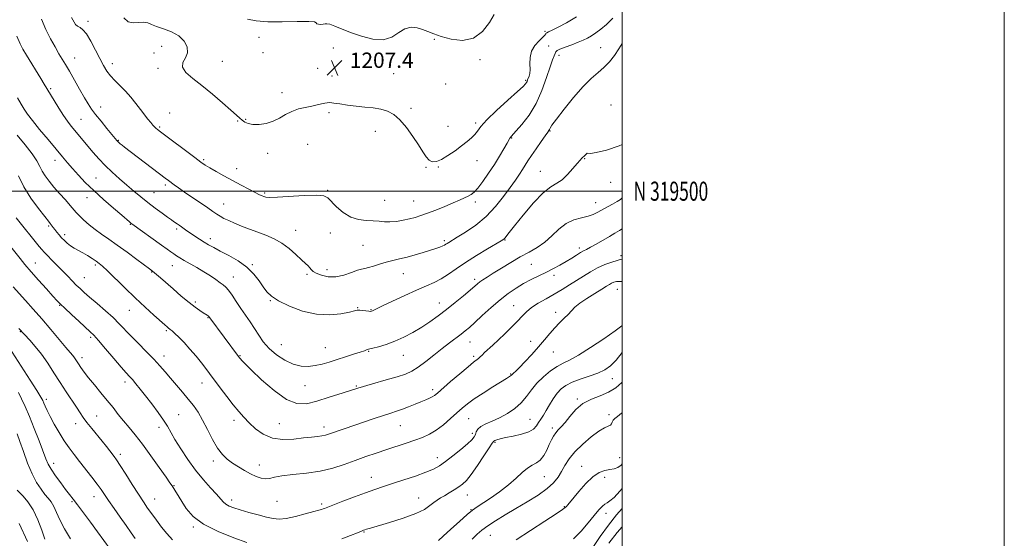
# Model space of a CAD drawing. Extents: x 2064800 to 2067700, y 317300 to 320200.
# Drawn here: x 2067185 to 2067700, y 319318 to 319590 of the extents above; entities that cross this region are included whole.
import ezdxf
from ezdxf.enums import TextEntityAlignment as Align

# ---------------------------------------------------------------- set-up
doc = ezdxf.new("R2010")
doc.units = 0
doc.header["$MEASUREMENT"] = 0
for name, color, linetype, lineweight in [('32000', 7, 'Continuous', 0), ('32001', 7, 'Continuous', 0), ('DTM SPOT ELEVATION', 2, 'Continuous', 13), ('INDEX CONTOUR', 41, 'Continuous', 13), ('INTERMEDIATE CONTOUR', 44, 'Continuous', 0), ('SPOT ELEVATION', 7, 'Continuous', 0)]:
    doc.layers.add(name, color=color, linetype=linetype, lineweight=lineweight)
doc.styles.add('Style-ITALICS', font='ITALICS.shx')
doc.styles.add('Style-WORKING', font='WORKING.shx')

# ---------------------------------------------------------------- blocks, each defined once
blk = doc.blocks.new('SPOT')
at = {"layer": 'SPOT ELEVATION'}
for p, q in [((-3.91, -3.91), (3.82, 3.81)), ((-1.65, 3.77), (1.72, -3.93))]:
    blk.add_line(p, q, dxfattribs=at)

msp = doc.modelspace()

# ---------------------------------------------------------------- linework, layer by layer
at = {"layer": '32000', "flags": 128}
for points in [[(2064800, 317300), (2067700, 317300), (2067700, 320200), (2064800, 320200), (2064800, 317300)], [(2065000, 317500), (2067500, 317500), (2067500, 320000), (2065000, 320000), (2065000, 317500)], [(2067500, 319500), (2065000, 319500)]]:
    msp.add_lwpolyline(points, dxfattribs=at)
at = {"layer": 'DTM SPOT ELEVATION'}
for p in [(2067220.58, 319588.98, 1209.7), (2067459.62, 319583.65, 1207.8), (2067310.12, 319580.48, 1207.8), (2067401.75, 319579.45, 1206.2), (2067255.18, 319572.25, 1209.6), (2067259.04, 319575.74, 1208.8), (2067312.19, 319572.53, 1206.9), (2067348.98, 319574.93, 1207.2), (2067461.55, 319575.96, 1208.6), (2067466.93, 319571.15, 1210.6), (2067488.85, 319575.11, 1211.25), (2067213.63, 319569.79, 1211.2), (2067233.28, 319566.74, 1209.5), (2067290.87, 319567.88, 1207.2), (2067425.6, 319568.91, 1206.6), (2067257.27, 319564.22, 1208.3), (2067340.8, 319564.34, 1207.3), (2067380.54, 319561.49, 1207.4), (2067348.24, 319560.35, 1207.5), (2067407.68, 319556.09, 1206.8), (2067449.51, 319557.95, 1207.8), (2067200.99, 319553.65, 1213.8), (2067322.04, 319551.61, 1207.6), (2067227.2, 319544.13, 1211.3), (2067263.22, 319540.94, 1209.1), (2067346.71, 319541.09, 1208.2), (2067389.53, 319543.42, 1207.8), (2067494.24, 319545.17, 1213.3), (2067216.92, 319537.65, 1213.1), (2067298.84, 319536.77, 1208.1), (2067303.15, 319537.63, 1207.9), (2067423.45, 319535.63, 1207.7), (2067258.08, 319533.68, 1209.8), (2067370.9, 319531.39, 1208.4), (2067409.02, 319534, 1207.2), (2067462.36, 319531.45, 1212.1), (2067236.43, 319526.64, 1211.9), (2067442.25, 319527.82, 1210.1), (2067314.51, 319519.86, 1208.4), (2067335.5, 319524.57, 1208.8), (2067203.26, 319516.23, 1216.6), (2067281.07, 319516.43, 1209.8), (2067424.19, 319515.99, 1208.7), (2067480.47, 319517.08, 1214.1), (2067298.37, 319511.82, 1209.4), (2067397.41, 319512.47, 1208.1), (2067403.79, 319512.71, 1208.1), (2067457.16, 319510.41, 1213.2), (2067224.73, 319506.84, 1215.1), (2067493.96, 319504.6, 1215.1), (2067255.09, 319499.27, 1213.1), (2067261.11, 319503.32, 1212.3), (2067312.97, 319499.01, 1209.8), (2067346.06, 319500.45, 1209.9), (2067220.14, 319496.64, 1216.7), (2067375.85, 319495.19, 1209.3), (2067391.02, 319494.81, 1209.1), (2067423.29, 319494.35, 1210.4), (2067486.24, 319494, 1215.3), (2067291.58, 319493.29, 1211.2), (2067200.05, 319481.86, 1220.2), (2067242.81, 319482.6, 1216.1), (2067266.98, 319480.24, 1214.3), (2067329.24, 319479.52, 1211.2), (2067208.38, 319477.21, 1219.6), (2067284.57, 319475.2, 1213.5), (2067347.37, 319478.21, 1210.4), (2067407.08, 319474.19, 1211.7), (2067438.84, 319474.39, 1214.1), (2067364.4, 319471.62, 1210.9), (2067477.7, 319470.32, 1217.6), (2067499.46, 319466.25, 1219.7), (2067192.94, 319462.49, 1223.2), (2067224.37, 319461.31, 1220.3), (2067253.81, 319457.69, 1218.1), (2067264.75, 319460.95, 1216.8), (2067306.61, 319461.53, 1213.8), (2067345.64, 319458.91, 1211.3), (2067452.49, 319461.71, 1217.1), (2067218.74, 319454.7, 1221.1), (2067296.66, 319455.11, 1215.3), (2067335.11, 319456.45, 1212.3), (2067385.58, 319456.91, 1212.8), (2067422.82, 319453.9, 1215.6), (2067464.45, 319455.9, 1218.4), (2067497.48, 319448.66, 1222.8), (2067315.91, 319442.63, 1214.1), (2067205.78, 319440.27, 1224.1), (2067242.23, 319437.73, 1220.8), (2067276.68, 319442.01, 1217.7), (2067361.64, 319439.08, 1213.9), (2067368.59, 319438, 1213.9), (2067404.45, 319441.49, 1215.3), (2067443.31, 319440.07, 1219.1), (2067283.32, 319433.81, 1218.1), (2067465.19, 319436.56, 1221.6), (2067261.54, 319427.07, 1220.2), (2067185.14, 319426.54, 1228.1), (2067221.91, 319423.61, 1224.3), (2067321.76, 319419.66, 1214.9), (2067344.83, 319418.14, 1215.1), (2067420.41, 319421.15, 1218.8), (2067452.12, 319421.37, 1221.5), (2067217.37, 319412.94, 1225.5), (2067260.3, 319413.68, 1221.4), (2067300.1, 319413.89, 1217.9), (2067367.42, 319416.26, 1216.1), (2067385.54, 319414.14, 1216.8), (2067422.31, 319413.62, 1219.7), (2067463.99, 319415.9, 1222.7), (2067441.78, 319404.36, 1221.9), (2067494.84, 319401.98, 1226.8), (2067239.87, 319400.12, 1224.5), (2067280.28, 319399.62, 1220.7), (2067334.19, 319398.25, 1216.9), (2067361.01, 319398.1, 1217.9), (2067400.99, 319396.13, 1219.6), (2067198.82, 319391, 1229.6), (2067476.56, 319391.32, 1227.8), (2067225.06, 319382.4, 1227.1), (2067268.09, 319383.06, 1223.1), (2067419.69, 319380.97, 1222.9), (2067451.83, 319380.66, 1225.1), (2067493.15, 319383.1, 1229.6), (2067214.06, 319378.4, 1228.7), (2067257.79, 319376.45, 1224.5), (2067296.96, 319380.06, 1220.5), (2067320.71, 319378.41, 1218.8), (2067344, 319376.57, 1219.5), (2067384.01, 319377.23, 1220.9), (2067463.47, 319376.06, 1227.6), (2067421.63, 319373.29, 1223.6), (2067433.59, 319368.65, 1226.2), (2067237.44, 319362.34, 1227.6), (2067403.32, 319360.55, 1223.4), (2067498.76, 319360.59, 1231.1), (2067202.55, 319357.6, 1231.4), (2067286.18, 319358.79, 1222.4), (2067310.15, 319356.65, 1221.4), (2067478.94, 319355.96, 1231.3), (2067368.86, 319350.28, 1223.3), (2067459.36, 319350.64, 1228.9), (2067490.82, 319350.32, 1232.6), (2067265.56, 319345.93, 1225.9), (2067223.66, 319340.23, 1230.7), (2067393.6, 319339.44, 1225.2), (2067419.03, 319340.94, 1226.8), (2067212.26, 319337.5, 1232.2), (2067255.4, 319338.99, 1227.2), (2067295.78, 319338.47, 1223.5), (2067319.41, 319337.68, 1222.8), (2067342.82, 319336.29, 1223.7), (2067469.79, 319334.84, 1231.9), (2067420.92, 319333.43, 1227.9), (2067491.6, 319331.36, 1234.6), (2067275.66, 319324.23, 1226.2), (2067364.94, 319321.73, 1226.1), (2067431.04, 319319.95, 1230.9)]:
    msp.add_point(p, dxfattribs=at)
at = {"layer": 'INDEX CONTOUR'}
for points in [[(2067495.256, 319590.492, 1210), (2067491.871, 319587.319, 1210), (2067488.867, 319584.77, 1210), (2067486.25, 319582.807, 1210), (2067483.955, 319581.291, 1210), (2067481.866, 319580.08, 1210), (2067479.669, 319579.009, 1210), (2067476.995, 319577.912, 1210), (2067473.665, 319576.679, 1210), (2067470.251, 319575.431, 1210), (2067467.505, 319574.352, 1210), (2067465.97, 319573.553, 1210), (2067465.309, 319572.874, 1210), (2067464.971, 319572.087, 1210), (2067464.477, 319570.898, 1210), (2067463.644, 319568.756, 1210), (2067462.365, 319565.045, 1210), (2067460.54, 319559.428, 1210), (2067458.108, 319552.675, 1210), (2067455.017, 319545.836, 1210), (2067451.338, 319539.821, 1210), (2067447.646, 319534.976, 1210), (2067444.636, 319531.51, 1210), (2067441.939, 319528.553, 1210), (2067441.566, 319528.114, 1210), (2067441.285, 319527.676, 1210), (2067439.837, 319525.071, 1210), (2067438.194, 319522.197, 1210), (2067435.942, 319518.391, 1210), (2067433.22, 319513.988, 1210), (2067430.205, 319509.364, 1210), (2067427.214, 319505.05, 1210), (2067424.603, 319501.615, 1210), (2067422.609, 319499.446, 1210), (2067420.996, 319498.2, 1210), (2067419.41, 319497.351, 1210), (2067417.51, 319496.446, 1210), (2067415.016, 319495.316, 1210), (2067411.654, 319493.864, 1210), (2067407.322, 319492.062, 1210), (2067402.599, 319490.156, 1210), (2067398.229, 319488.462, 1210), (2067394.742, 319487.211, 1210), (2067391.8, 319486.3, 1210), (2067388.846, 319485.542, 1210), (2067385.481, 319484.809, 1210), (2067381.927, 319484.205, 1210), (2067378.563, 319483.888, 1210), (2067375.633, 319483.956, 1210), (2067372.854, 319484.242, 1210), (2067369.8, 319484.519, 1210), (2067366.171, 319484.682, 1210), (2067362.144, 319485.134, 1210), (2067358.011, 319486.403, 1210), (2067354.07, 319488.801, 1210), (2067350.62, 319491.771, 1210), (2067346.117, 319496.481, 1210), (2067343.967, 319497.571, 1210), (2067340.113, 319497.931, 1210), (2067333.729, 319497.721, 1210), (2067319.766, 319496.813, 1210), (2067315.738, 319496.704, 1210), (2067313.694, 319496.862, 1210), (2067312.636, 319497.16, 1210), (2067311.666, 319497.535, 1210), (2067310.28, 319498.157, 1210), (2067308.069, 319499.258, 1210), (2067304.767, 319500.992, 1210), (2067300.654, 319503.201, 1210), (2067296.152, 319505.648, 1210), (2067291.673, 319508.106, 1210), (2067287.6, 319510.373, 1210), (2067284.311, 319512.254, 1210), (2067281.943, 319513.703, 1210), (2067279.679, 319515.269, 1210), (2067276.464, 319517.65, 1210), (2067258.487, 319531.142, 1210), (2067256.915, 319532.351, 1210), (2067256.061, 319533.06, 1210), (2067255.324, 319533.744, 1210), (2067254.48, 319534.64, 1210), (2067253.392, 319535.925, 1210), (2067251.95, 319537.737, 1210), (2067248.022, 319542.815, 1210), (2067245.594, 319545.926, 1210), (2067242.946, 319549.179, 1210), (2067240.166, 319552.341, 1210), (2067237.36, 319555.228, 1210), (2067234.693, 319557.878, 1210), (2067232.349, 319560.385, 1210), (2067230.426, 319562.894, 1210), (2067228.684, 319565.752, 1210), (2067226.797, 319569.358, 1210), (2067224.546, 319573.877, 1210), (2067222.128, 319578.535, 1210), (2067219.846, 319582.317, 1210), (2067217.938, 319584.512, 1210), (2067216.395, 319585.583, 1210), (2067215.143, 319586.29, 1210), (2067214.118, 319587.235, 1210), (2067213.286, 319588.403, 1210), (2067212.62, 319589.619, 1210), (2067212.002, 319590.89, 1210)], [(2067500, 319464.499, 1220), (2067499.973, 319464.489, 1220), (2067499.098, 319464.283, 1220), (2067497.388, 319463.815, 1220), (2067494.578, 319462.905, 1220), (2067491.008, 319461.564, 1220), (2067487.174, 319459.851, 1220), (2067483.468, 319457.831, 1220), (2067479.867, 319455.603, 1220), (2067476.25, 319453.27, 1220), (2067472.505, 319450.92, 1220), (2067468.594, 319448.557, 1220), (2067464.488, 319446.166, 1220), (2067460.233, 319443.747, 1220), (2067456.166, 319441.361, 1220), (2067452.697, 319439.086, 1220), (2067450.063, 319436.935, 1220), (2067447.822, 319434.685, 1220), (2067445.358, 319432.047, 1220), (2067442.236, 319428.855, 1220), (2067438.735, 319425.417, 1220), (2067435.318, 319422.16, 1220), (2067432.367, 319419.429, 1220), (2067428.096, 319415.542, 1220), (2067426.746, 319414.252, 1220), (2067425.737, 319413.268, 1220), (2067424.867, 319412.482, 1220), (2067422.242, 319410.449, 1220), (2067419.413, 319408.148, 1220), (2067415.113, 319404.511, 1220), (2067410.257, 319400.334, 1220), (2067403.391, 319394.365, 1220), (2067401.842, 319393.101, 1220), (2067400.661, 319392.358, 1220), (2067399.205, 319391.669, 1220), (2067397.274, 319390.859, 1220), (2067394.774, 319389.829, 1220), (2067391.691, 319388.529, 1220), (2067388.322, 319387.13, 1220), (2067385.043, 319385.856, 1220), (2067382.069, 319384.844, 1220), (2067378.976, 319383.886, 1220), (2067375.179, 319382.684, 1220), (2067370.313, 319381.042, 1220), (2067359.59, 319377.303, 1220), (2067355.049, 319375.736, 1220), (2067346.476, 319372.787, 1220), (2067344.779, 319372.279, 1220), (2067342.967, 319371.923, 1220), (2067340.608, 319371.653, 1220), (2067337.464, 319371.358, 1220), (2067333.344, 319370.909, 1220), (2067328.201, 319370.304, 1220), (2067322.554, 319370.037, 1220), (2067317.064, 319370.728, 1220), (2067312.27, 319372.777, 1220), (2067308.226, 319375.718, 1220), (2067304.864, 319378.872, 1220), (2067302.054, 319381.756, 1220), (2067299.431, 319384.685, 1220), (2067296.573, 319388.171, 1220), (2067293.211, 319392.514, 1220), (2067289.712, 319397.164, 1220), (2067284.218, 319404.572, 1220), (2067282.187, 319407.261, 1220), (2067279.949, 319410.118, 1220), (2067277.109, 319413.624, 1220), (2067273.926, 319417.413, 1220), (2067270.829, 319420.903, 1220), (2067268.176, 319423.63, 1220), (2067266.069, 319425.589, 1220), (2067264.546, 319426.889, 1220), (2067263.596, 319427.66, 1220), (2067262.57, 319428.46, 1220), (2067261.967, 319428.97, 1220), (2067260.795, 319430.009, 1220), (2067255.091, 319435.15, 1220), (2067250.522, 319439.339, 1220), (2067245.305, 319444.23, 1220), (2067239.887, 319449.448, 1220), (2067230.814, 319458.29, 1220), (2067228.172, 319460.76, 1220), (2067226.406, 319462.228, 1220), (2067224.775, 319463.377, 1220), (2067222.705, 319464.744, 1220), (2067220.295, 319466.271, 1220), (2067217.816, 319467.756, 1220), (2067213.372, 319470.229, 1220), (2067211.459, 319471.421, 1220), (2067209.748, 319472.729, 1220), (2067208.201, 319474.145, 1220), (2067206.771, 319475.636, 1220), (2067205.43, 319477.157, 1220), (2067204.219, 319478.617, 1220), (2067203.195, 319479.92, 1220), (2067202.397, 319480.984, 1220), (2067201.308, 319482.483, 1220), (2067200.822, 319483.102, 1220), (2067199.871, 319484.28, 1220), (2067197.92, 319486.719, 1220), (2067194.661, 319490.887, 1220), (2067190.735, 319496.304, 1220), (2067187.01, 319502.252, 1220), (2067184.133, 319508.098, 1220)], [(2067245.265, 319318.279, 1230), (2067243.106, 319321.292, 1230), (2067240.508, 319324.976, 1230), (2067237.404, 319329.407, 1230), (2067234.189, 319334.028, 1230), (2067231.374, 319338.128, 1230), (2067229.284, 319341.234, 1230), (2067227.499, 319343.846, 1230), (2067225.416, 319346.703, 1230), (2067222.609, 319350.338, 1230), (2067216.151, 319358.499, 1230), (2067213.318, 319362.145, 1230), (2067210.743, 319365.645, 1230), (2067208.188, 319369.411, 1230), (2067205.504, 319373.698, 1230), (2067202.914, 319378.11, 1230), (2067200.728, 319382.088, 1230), (2067199.179, 319385.194, 1230), (2067198.163, 319387.478, 1230), (2067197.494, 319389.113, 1230), (2067196.915, 319390.412, 1230), (2067195.878, 319392.247, 1230), (2067193.765, 319395.633, 1230), (2067190.251, 319401.124, 1230), (2067179.304, 319418.137, 1230)], [(2067500, 319384.027, 1230), (2067499.797, 319383.87, 1230), (2067497.55, 319382.172, 1230), (2067496.153, 319381.033, 1230), (2067495.356, 319380.122, 1230), (2067494.899, 319379.187, 1230), (2067494.5, 319378.288, 1230), (2067493.871, 319377.563, 1230), (2067492.733, 319377.025, 1230), (2067490.824, 319376.202, 1230), (2067487.896, 319374.496, 1230), (2067483.875, 319371.516, 1230), (2067479.417, 319367.689, 1230), (2067475.36, 319363.647, 1230), (2067472.331, 319359.904, 1230), (2067470.127, 319356.501, 1230), (2067468.338, 319353.364, 1230), (2067466.531, 319350.401, 1230), (2067464.197, 319347.46, 1230), (2067460.809, 319344.371, 1230), (2067456.036, 319341.019, 1230), (2067450.342, 319337.503, 1230), (2067444.387, 319333.98, 1230), (2067438.767, 319330.601, 1230), (2067433.801, 319327.5, 1230), (2067429.741, 319324.813, 1230), (2067426.692, 319322.576, 1230), (2067424.169, 319320.445, 1230), (2067421.542, 319317.976, 1230)]]:
    msp.add_polyline3d(points, dxfattribs=at)
at = {"layer": 'INTERMEDIATE CONTOUR'}
for points in [[(2067433.106, 319592.393, 1206), (2067430.612, 319588.25, 1206), (2067426.978, 319583.575, 1206), (2067422.235, 319580.04, 1206), (2067416.553, 319578.867, 1206), (2067410.659, 319579.499, 1206), (2067405.42, 319580.93, 1206), (2067401.455, 319582.326, 1206), (2067398.405, 319583.545, 1206), (2067395.662, 319584.616, 1206), (2067392.74, 319585.487, 1206), (2067389.623, 319585.773, 1206), (2067386.417, 319585.009, 1206), (2067383.14, 319583.006, 1206), (2067379.472, 319580.682, 1206), (2067375.009, 319579.231, 1206), (2067369.538, 319579.518, 1206), (2067363.619, 319581.083, 1206), (2067358.004, 319583.137, 1206), (2067349.703, 319586.445, 1206), (2067347.16, 319587.341, 1206), (2067345.613, 319587.634, 1206), (2067344.631, 319587.538, 1206), (2067343.693, 319587.328, 1206), (2067342.442, 319587.239, 1206), (2067341.166, 319587.337, 1206), (2067340.315, 319587.641, 1206), (2067340.015, 319588.131, 1206), (2067339.099, 319588.622, 1206), (2067336.074, 319588.882, 1206), (2067330.011, 319588.78, 1206), (2067322.232, 319588.563, 1206), (2067314.625, 319588.573, 1206), (2067308.636, 319589.077, 1206), (2067303.961, 319590.019, 1206)], [(2067500, 319577.334, 1212), (2067498.339, 319574.5, 1212), (2067495.982, 319571.017, 1212), (2067493.368, 319567.741, 1212), (2067490.525, 319564.775, 1212), (2067487.437, 319562.075, 1212), (2067483.893, 319559.016, 1212), (2067479.641, 319554.828, 1212), (2067474.629, 319549.106, 1212), (2067469.633, 319542.916, 1212), (2067465.635, 319537.689, 1212), (2067463.343, 319534.492, 1212), (2067462.367, 319532.937, 1212), (2067462.044, 319532.272, 1212), (2067461.763, 319531.78, 1212), (2067461.132, 319530.884, 1212), (2067459.811, 319529.048, 1212), (2067457.618, 319525.959, 1212), (2067454.996, 319522.211, 1212), (2067452.546, 319518.627, 1212), (2067450.708, 319515.818, 1212), (2067447.917, 319511.378, 1212), (2067446.284, 319508.895, 1212), (2067444.194, 319505.831, 1212), (2067441.492, 319501.954, 1212), (2067438.054, 319497.164, 1212), (2067433.869, 319491.908, 1212), (2067428.959, 319486.769, 1212), (2067423.48, 319482.257, 1212), (2067418.133, 319478.578, 1212), (2067413.751, 319475.868, 1212), (2067409.376, 319473.24, 1212), (2067408.513, 319472.699, 1212), (2067407.854, 319472.257, 1212), (2067407.138, 319471.815, 1212), (2067406.158, 319471.328, 1212), (2067404.717, 319470.747, 1212), (2067402.636, 319470.017, 1212), (2067399.746, 319469.081, 1212), (2067395.988, 319467.917, 1212), (2067391.737, 319466.665, 1212), (2067387.484, 319465.5, 1212), (2067383.603, 319464.544, 1212), (2067380.023, 319463.696, 1212), (2067376.557, 319462.802, 1212), (2067373.106, 319461.77, 1212), (2067369.912, 319460.76, 1212), (2067367.299, 319459.994, 1212), (2067365.423, 319459.592, 1212), (2067363.75, 319459.261, 1212), (2067361.573, 319458.603, 1212), (2067358.381, 319457.389, 1212), (2067354.447, 319456.051, 1212), (2067350.241, 319455.194, 1212), (2067346.207, 319455.252, 1212), (2067342.689, 319455.997, 1212), (2067340.012, 319457.035, 1212), (2067338.363, 319458.044, 1212), (2067337.404, 319458.989, 1212), (2067336.66, 319459.912, 1212), (2067335.705, 319460.898, 1212), (2067334.294, 319462.205, 1212), (2067332.227, 319464.14, 1212), (2067329.375, 319466.861, 1212), (2067325.896, 319469.951, 1212), (2067322.015, 319472.846, 1212), (2067317.928, 319475.122, 1212), (2067313.708, 319476.918, 1212), (2067309.395, 319478.514, 1212), (2067305.065, 319480.128, 1212), (2067300.931, 319481.733, 1212), (2067297.239, 319483.244, 1212), (2067294.176, 319484.593, 1212), (2067291.69, 319485.8, 1212), (2067289.666, 319486.905, 1212), (2067287.921, 319487.993, 1212), (2067285.967, 319489.326, 1212), (2067283.248, 319491.212, 1212), (2067271.069, 319499.526, 1212), (2067267.956, 319501.693, 1212), (2067265.694, 319503.307, 1212), (2067262.646, 319505.545, 1212), (2067260.926, 319506.841, 1212), (2067239.74, 319523.019, 1212), (2067238.434, 319524.045, 1212), (2067237.482, 319524.82, 1212), (2067236.754, 319525.449, 1212), (2067236.174, 319526, 1212), (2067235.613, 319526.604, 1212), (2067234.718, 319527.663, 1212), (2067230.478, 319532.805, 1212), (2067227.414, 319536.565, 1212), (2067224.579, 319540.132, 1212), (2067222.455, 319542.98, 1212), (2067220.691, 319545.647, 1212), (2067218.731, 319548.936, 1212), (2067216.192, 319553.365, 1212), (2067210.813, 319562.81, 1212), (2067208.806, 319566.253, 1212), (2067205.396, 319571.956, 1212), (2067203.317, 319575.505, 1212), (2067200.974, 319579.762, 1212), (2067198.542, 319584.643, 1212), (2067196.162, 319590.013, 1212)], [(2067476.122, 319591.181, 1208), (2067470.892, 319588.099, 1208), (2067466.576, 319585.79, 1208), (2067463.42, 319584.225, 1208), (2067461.554, 319583.336, 1208), (2067460.667, 319582.898, 1208), (2067460.331, 319582.652, 1208), (2067460.127, 319582.34, 1208), (2067459.665, 319581.728, 1208), (2067458.553, 319580.585, 1208), (2067456.599, 319578.74, 1208), (2067454.368, 319576.257, 1208), (2067452.614, 319573.26, 1208), (2067451.876, 319569.923, 1208), (2067451.83, 319566.615, 1208), (2067451.932, 319563.758, 1208), (2067451.764, 319561.661, 1208), (2067451.376, 319560.196, 1208), (2067450.59, 319558.241, 1208), (2067450.301, 319557.49, 1208), (2067450.01, 319556.849, 1208), (2067449.534, 319556.175, 1208), (2067448.206, 319554.845, 1208), (2067445.237, 319552.115, 1208), (2067440.236, 319547.583, 1208), (2067434.393, 319542.204, 1208), (2067429.292, 319537.28, 1208), (2067426.098, 319533.791, 1208), (2067424.292, 319531.453, 1208), (2067422.933, 319529.667, 1208), (2067421.228, 319527.911, 1208), (2067418.965, 319525.977, 1208), (2067416.081, 319523.732, 1208), (2067412.603, 319521.148, 1208), (2067408.929, 319518.607, 1208), (2067405.549, 319516.593, 1208), (2067402.841, 319515.504, 1208), (2067400.721, 319515.391, 1208), (2067398.992, 319516.219, 1208), (2067397.434, 319517.959, 1208), (2067395.727, 319520.625, 1208), (2067393.526, 319524.236, 1208), (2067390.607, 319528.68, 1208), (2067387.238, 319533.3, 1208), (2067383.802, 319537.309, 1208), (2067380.575, 319540.109, 1208), (2067377.364, 319541.856, 1208), (2067373.862, 319542.899, 1208), (2067369.85, 319543.56, 1208), (2067365.45, 319544.038, 1208), (2067360.87, 319544.511, 1208), (2067356.354, 319545.096, 1208), (2067352.298, 319545.693, 1208), (2067349.136, 319546.148, 1208), (2067347.121, 319546.341, 1208), (2067345.798, 319546.287, 1208), (2067344.537, 319546.036, 1208), (2067342.807, 319545.636, 1208), (2067340.509, 319545.125, 1208), (2067337.644, 319544.54, 1208), (2067334.274, 319543.883, 1208), (2067330.665, 319543.021, 1208), (2067327.145, 319541.786, 1208), (2067323.931, 319540.101, 1208), (2067320.821, 319538.249, 1208), (2067317.508, 319536.602, 1208), (2067313.815, 319535.468, 1208), (2067310.094, 319534.897, 1208), (2067306.826, 319534.873, 1208), (2067304.371, 319535.353, 1208), (2067302.591, 319536.183, 1208), (2067301.226, 319537.184, 1208), (2067299.953, 319538.286, 1208), (2067298.202, 319539.873, 1208), (2067295.34, 319542.441, 1208), (2067290.974, 319546.272, 1208), (2067285.666, 319550.805, 1208), (2067280.216, 319555.265, 1208), (2067275.388, 319559.041, 1208), (2067271.788, 319562.174, 1208), (2067269.986, 319564.87, 1208), (2067270.242, 319567.336, 1208), (2067271.573, 319569.799, 1208), (2067272.684, 319572.481, 1208), (2067272.518, 319575.505, 1208), (2067270.965, 319578.579, 1208), (2067268.15, 319581.3, 1208), (2067264.313, 319583.377, 1208), (2067260.148, 319584.927, 1208), (2067256.461, 319586.176, 1208), (2067253.816, 319587.275, 1208), (2067251.795, 319588.091, 1208), (2067249.734, 319588.42, 1208), (2067247.156, 319588.218, 1208), (2067244.296, 319588.064, 1208), (2067241.571, 319588.706, 1208), (2067239.238, 319590.661, 1208)], [(2067500, 319524.439, 1214), (2067498.483, 319523.66, 1214), (2067491.877, 319521.46, 1214), (2067486.436, 319520.188, 1214), (2067483.408, 319519.772, 1214), (2067481.743, 319519.824, 1214), (2067481.189, 319519.441, 1214), (2067480.47, 319518.767, 1214), (2067479, 319517.312, 1214), (2067478.054, 319516.304, 1214), (2067476.554, 319514.552, 1214), (2067474.287, 319511.818, 1214), (2067471.516, 319508.703, 1214), (2067468.621, 319506.016, 1214), (2067465.826, 319504.217, 1214), (2067462.731, 319502.366, 1214), (2067458.782, 319499.172, 1214), (2067453.704, 319493.839, 1214), (2067448.338, 319487.539, 1214), (2067443.803, 319481.937, 1214), (2067440.934, 319478.306, 1214), (2067438.679, 319475.415, 1214), (2067438.07, 319474.819, 1214), (2067436.827, 319474.009, 1214), (2067429.528, 319469.776, 1214), (2067423.792, 319466.365, 1214), (2067418.061, 319462.763, 1214), (2067413.213, 319459.44, 1214), (2067409.127, 319456.547, 1214), (2067405.433, 319454.154, 1214), (2067401.744, 319452.243, 1214), (2067397.598, 319450.435, 1214), (2067392.517, 319448.264, 1214), (2067386.313, 319445.449, 1214), (2067379.964, 319442.459, 1214), (2067374.736, 319439.947, 1214), (2067371.563, 319438.4, 1214), (2067369.398, 319437.328, 1214), (2067368.991, 319437.174, 1214), (2067368.462, 319437.132, 1214), (2067367.537, 319437.211, 1214), (2067364.323, 319437.621, 1214), (2067362.731, 319437.753, 1214), (2067361.485, 319437.7, 1214), (2067359.957, 319437.39, 1214), (2067357.312, 319436.762, 1214), (2067352.933, 319435.872, 1214), (2067347.075, 319435.259, 1214), (2067340.21, 319435.582, 1214), (2067332.885, 319437.273, 1214), (2067325.94, 319439.853, 1214), (2067320.289, 319442.619, 1214), (2067316.548, 319445.049, 1214), (2067314.156, 319447.364, 1214), (2067312.25, 319449.965, 1214), (2067310.075, 319453.134, 1214), (2067307.286, 319456.659, 1214), (2067303.646, 319460.208, 1214), (2067299.081, 319463.484, 1214), (2067294.196, 319466.348, 1214), (2067289.761, 319468.699, 1214), (2067286.341, 319470.499, 1214), (2067283.675, 319471.96, 1214), (2067281.295, 319473.356, 1214), (2067278.846, 319474.891, 1214), (2067276.417, 319476.485, 1214), (2067274.205, 319477.991, 1214), (2067272.363, 319479.289, 1214), (2067269.52, 319481.344, 1214), (2067268.328, 319482.183, 1214), (2067267.25, 319482.918, 1214), (2067265.395, 319484.138, 1214), (2067264.193, 319484.954, 1214), (2067262.256, 319486.327, 1214), (2067259.304, 319488.477, 1214), (2067255.671, 319491.185, 1214), (2067251.843, 319494.126, 1214), (2067248.193, 319497.045, 1214), (2067244.637, 319499.995, 1214), (2067240.978, 319503.104, 1214), (2067237.096, 319506.454, 1214), (2067233.176, 319509.964, 1214), (2067229.478, 319513.508, 1214), (2067226.203, 319516.974, 1214), (2067223.298, 319520.313, 1214), (2067211.78, 319534.119, 1214), (2067209.845, 319536.616, 1214), (2067207.719, 319539.653, 1214), (2067205.293, 319543.445, 1214), (2067202.836, 319547.473, 1214), (2067197.718, 319556.047, 1214), (2067195.969, 319558.913, 1214), (2067188.36, 319571.269, 1214), (2067186.545, 319574.308, 1214), (2067185.04, 319577.199, 1214), (2067183.33, 319581.096, 1214)], [(2067500, 319496.519, 1216), (2067499.194, 319495.684, 1216), (2067497.519, 319494.574, 1216), (2067495.023, 319493.151, 1216), (2067487.013, 319488.798, 1216), (2067484.815, 319487.785, 1216), (2067482.191, 319486.943, 1216), (2067478.76, 319486.139, 1216), (2067474.801, 319485.001, 1216), (2067470.75, 319483.094, 1216), (2067466.94, 319480.167, 1216), (2067463.28, 319476.694, 1216), (2067459.576, 319473.33, 1216), (2067455.652, 319470.553, 1216), (2067451.409, 319468.117, 1216), (2067446.768, 319465.601, 1216), (2067441.757, 319462.718, 1216), (2067436.842, 319459.745, 1216), (2067432.595, 319457.102, 1216), (2067429.446, 319455.1, 1216), (2067427.232, 319453.639, 1216), (2067425.651, 319452.511, 1216), (2067424.35, 319451.478, 1216), (2067420.48, 319448.161, 1216), (2067416.973, 319445.213, 1216), (2067412.667, 319441.671, 1216), (2067408.12, 319438.036, 1216), (2067403.761, 319434.71, 1216), (2067399.513, 319431.682, 1216), (2067395.168, 319428.842, 1216), (2067390.578, 319426.121, 1216), (2067385.835, 319423.618, 1216), (2067381.093, 319421.477, 1216), (2067376.549, 319419.81, 1216), (2067372.59, 319418.608, 1216), (2067369.652, 319417.835, 1216), (2067367.26, 319417.259, 1216), (2067366.877, 319417.148, 1216), (2067366.328, 319416.946, 1216), (2067365.167, 319416.533, 1216), (2067362.972, 319415.798, 1216), (2067359.497, 319414.68, 1216), (2067346.749, 319410.612, 1216), (2067343.026, 319409.528, 1216), (2067339.445, 319408.727, 1216), (2067335.829, 319408.311, 1216), (2067332.041, 319408.5, 1216), (2067327.952, 319409.546, 1216), (2067323.536, 319411.603, 1216), (2067319.163, 319414.438, 1216), (2067315.312, 319417.72, 1216), (2067312.312, 319421.165, 1216), (2067309.911, 319424.668, 1216), (2067307.711, 319428.171, 1216), (2067305.396, 319431.634, 1216), (2067302.967, 319435.101, 1216), (2067300.508, 319438.635, 1216), (2067298.113, 319442.219, 1216), (2067295.924, 319445.525, 1216), (2067294.094, 319448.145, 1216), (2067292.68, 319449.832, 1216), (2067291.367, 319450.976, 1216), (2067289.737, 319452.13, 1216), (2067287.467, 319453.72, 1216), (2067284.594, 319455.686, 1216), (2067281.244, 319457.839, 1216), (2067277.592, 319460.002, 1216), (2067270.909, 319463.763, 1216), (2067268.59, 319465.122, 1216), (2067266.863, 319466.208, 1216), (2067265.416, 319467.175, 1216), (2067263.914, 319468.205, 1216), (2067261.925, 319469.603, 1216), (2067258.995, 319471.7, 1216), (2067243.566, 319482.914, 1216), (2067243.005, 319483.353, 1216), (2067242.314, 319483.925, 1216), (2067238.229, 319487.392, 1216), (2067233.949, 319491.056, 1216), (2067228.752, 319495.598, 1216), (2067223.574, 319500.318, 1216), (2067219.162, 319504.636, 1216), (2067215.534, 319508.46, 1216), (2067212.523, 319511.817, 1216), (2067209.902, 319514.83, 1216), (2067207.206, 319518.007, 1216), (2067203.903, 319521.944, 1216), (2067199.707, 319526.973, 1216), (2067195.264, 319532.348, 1216), (2067191.463, 319537.053, 1216), (2067188.925, 319540.389, 1216), (2067187.214, 319542.927, 1216), (2067185.629, 319545.553, 1216), (2067183.634, 319548.928, 1216)], [(2067500, 319480.236, 1218), (2067498.732, 319479.399, 1218), (2067496.268, 319477.956, 1218), (2067493.371, 319476.316, 1218), (2067486.466, 319472.319, 1218), (2067483.492, 319470.634, 1218), (2067481.424, 319469.542, 1218), (2067479.884, 319468.761, 1218), (2067478.301, 319467.878, 1218), (2067476.221, 319466.577, 1218), (2067473.65, 319464.935, 1218), (2067470.715, 319463.13, 1218), (2067467.52, 319461.307, 1218), (2067464.088, 319459.481, 1218), (2067460.419, 319457.639, 1218), (2067456.535, 319455.758, 1218), (2067452.529, 319453.785, 1218), (2067448.513, 319451.665, 1218), (2067444.548, 319449.316, 1218), (2067440.49, 319446.552, 1218), (2067436.142, 319443.163, 1218), (2067431.44, 319439.09, 1218), (2067426.845, 319434.887, 1218), (2067422.947, 319431.261, 1218), (2067420.131, 319428.704, 1218), (2067417.952, 319426.857, 1218), (2067415.754, 319425.147, 1218), (2067409.66, 319420.585, 1218), (2067405.795, 319417.601, 1218), (2067401.542, 319414.205, 1218), (2067397.261, 319410.805, 1218), (2067393.367, 319407.895, 1218), (2067390.062, 319405.812, 1218), (2067386.691, 319404.279, 1218), (2067382.384, 319402.862, 1218), (2067376.517, 319401.204, 1218), (2067369.442, 319399.246, 1218), (2067361.758, 319397.005, 1218), (2067354.029, 319394.548, 1218), (2067346.719, 319392.135, 1218), (2067340.254, 319390.08, 1218), (2067334.848, 319388.761, 1218), (2067329.847, 319388.831, 1218), (2067324.379, 319391.013, 1218), (2067317.926, 319395.624, 1218), (2067311.38, 319401.363, 1218), (2067305.988, 319406.524, 1218), (2067302.664, 319409.802, 1218), (2067301.006, 319411.49, 1218), (2067300.283, 319412.281, 1218), (2067299.831, 319412.821, 1218), (2067299.249, 319413.583, 1218), (2067284.368, 319433.739, 1218), (2067283.865, 319434.368, 1218), (2067283.497, 319434.696, 1218), (2067282.967, 319435.056, 1218), (2067280.883, 319436.371, 1218), (2067279.112, 319437.521, 1218), (2067276.678, 319439.238, 1218), (2067273.44, 319441.749, 1218), (2067269.394, 319445.131, 1218), (2067265.102, 319448.846, 1218), (2067258.446, 319454.673, 1218), (2067255.382, 319457.303, 1218), (2067254.329, 319458.161, 1218), (2067252.673, 319459.381, 1218), (2067246.164, 319464.229, 1218), (2067241.039, 319468.012, 1218), (2067235.875, 319471.747, 1218), (2067231.442, 319474.852, 1218), (2067227.675, 319477.47, 1218), (2067224.302, 319479.932, 1218), (2067221.133, 319482.471, 1218), (2067218.307, 319484.939, 1218), (2067216.045, 319487.091, 1218), (2067214.435, 319488.807, 1218), (2067211.265, 319492.566, 1218), (2067208.732, 319495.451, 1218), (2067205.74, 319498.815, 1218), (2067202.772, 319502.199, 1218), (2067200.226, 319505.238, 1218), (2067198.166, 319507.956, 1218), (2067196.569, 319510.474, 1218), (2067195.305, 319512.972, 1218), (2067193.811, 319515.849, 1218), (2067191.415, 319519.56, 1218), (2067187.72, 319524.316, 1218), (2067183.43, 319529.342, 1218)], [(2067500, 319452.744, 1222), (2067498.88, 319452.776, 1222), (2067497.073, 319452.667, 1222), (2067495.684, 319452.339, 1222), (2067494.536, 319451.857, 1222), (2067493.401, 319451.235, 1222), (2067491.845, 319450.28, 1222), (2067489.381, 319448.749, 1222), (2067485.755, 319446.514, 1222), (2067481.641, 319443.907, 1222), (2067477.951, 319441.376, 1222), (2067475.341, 319439.249, 1222), (2067473.467, 319437.39, 1222), (2067471.73, 319435.544, 1222), (2067469.659, 319433.493, 1222), (2067467.282, 319431.167, 1222), (2067464.75, 319428.531, 1222), (2067462.16, 319425.555, 1222), (2067459.39, 319422.226, 1222), (2067456.262, 319418.536, 1222), (2067452.722, 319414.569, 1222), (2067449.206, 319410.785, 1222), (2067446.277, 319407.74, 1222), (2067444.349, 319405.829, 1222), (2067443.257, 319404.822, 1222), (2067442.688, 319404.33, 1222), (2067442.087, 319403.747, 1222), (2067441.719, 319403.441, 1222), (2067441.039, 319402.97, 1222), (2067439.577, 319402.04, 1222), (2067432.451, 319397.6, 1222), (2067427.363, 319394.382, 1222), (2067422.645, 319391.289, 1222), (2067419.1, 319388.767, 1222), (2067416.307, 319386.513, 1222), (2067413.541, 319384.038, 1222), (2067410.25, 319381.021, 1222), (2067406.573, 319377.814, 1222), (2067402.824, 319374.938, 1222), (2067399.217, 319372.774, 1222), (2067395.567, 319371.133, 1222), (2067391.592, 319369.683, 1222), (2067387.081, 319368.155, 1222), (2067376.854, 319364.779, 1222), (2067371.431, 319362.974, 1222), (2067365.901, 319361.085, 1222), (2067360.297, 319359.095, 1222), (2067354.606, 319357.028, 1222), (2067348.608, 319355.082, 1222), (2067342.036, 319353.498, 1222), (2067334.839, 319352.433, 1222), (2067327.825, 319351.713, 1222), (2067322.018, 319351.078, 1222), (2067318.124, 319350.357, 1222), (2067315.587, 319349.734, 1222), (2067313.531, 319349.479, 1222), (2067311.24, 319349.805, 1222), (2067308.605, 319350.688, 1222), (2067305.677, 319352.046, 1222), (2067302.528, 319353.783, 1222), (2067299.326, 319355.74, 1222), (2067296.261, 319357.743, 1222), (2067293.469, 319359.737, 1222), (2067290.866, 319362.134, 1222), (2067288.312, 319365.465, 1222), (2067285.703, 319370.034, 1222), (2067283.089, 319375.222, 1222), (2067280.557, 319380.18, 1222), (2067278.145, 319384.287, 1222), (2067275.698, 319387.803, 1222), (2067273.01, 319391.211, 1222), (2067269.961, 319394.865, 1222), (2067263.703, 319402.2, 1222), (2067260.958, 319405.44, 1222), (2067258.2, 319408.614, 1222), (2067254.982, 319412.105, 1222), (2067251.035, 319416.148, 1222), (2067246.803, 319420.394, 1222), (2067242.911, 319424.345, 1222), (2067236.918, 319430.675, 1222), (2067233.691, 319433.841, 1222), (2067229.654, 319437.473, 1222), (2067225.32, 319441.208, 1222), (2067221.44, 319444.514, 1222), (2067218.56, 319447.02, 1222), (2067216.394, 319449.007, 1222), (2067214.454, 319450.913, 1222), (2067212.329, 319453.098, 1222), (2067209.938, 319455.586, 1222), (2067207.278, 319458.321, 1222), (2067204.409, 319461.201, 1222), (2067201.631, 319463.966, 1222), (2067199.303, 319466.311, 1222), (2067197.654, 319468.053, 1222), (2067196.398, 319469.499, 1222), (2067195.113, 319471.077, 1222), (2067183.078, 319486.101, 1222)], [(2067500, 319429.618, 1224), (2067499.897, 319429.531, 1224), (2067496.351, 319426.845, 1224), (2067490.493, 319422.763, 1224), (2067483.529, 319418.148, 1224), (2067477.133, 319414.159, 1224), (2067472.535, 319411.611, 1224), (2067469.192, 319409.953, 1224), (2067466.118, 319408.291, 1224), (2067462.575, 319405.925, 1224), (2067458.822, 319402.925, 1224), (2067455.368, 319399.552, 1224), (2067452.547, 319396.05, 1224), (2067450.01, 319392.582, 1224), (2067447.237, 319389.294, 1224), (2067443.84, 319386.312, 1224), (2067439.981, 319383.695, 1224), (2067435.956, 319381.488, 1224), (2067432.071, 319379.695, 1224), (2067428.665, 319378.189, 1224), (2067426.088, 319376.807, 1224), (2067424.553, 319375.424, 1224), (2067423.755, 319374.05, 1224), (2067423.251, 319372.736, 1224), (2067422.603, 319371.459, 1224), (2067421.374, 319369.926, 1224), (2067419.13, 319367.775, 1224), (2067415.648, 319364.811, 1224), (2067411.537, 319361.511, 1224), (2067407.626, 319358.521, 1224), (2067404.443, 319356.299, 1224), (2067401.346, 319354.578, 1224), (2067397.398, 319352.905, 1224), (2067391.991, 319350.949, 1224), (2067385.837, 319348.874, 1224), (2067379.976, 319346.967, 1224), (2067375.128, 319345.406, 1224), (2067370.717, 319343.943, 1224), (2067365.847, 319342.221, 1224), (2067359.971, 319340.027, 1224), (2067353.939, 319337.712, 1224), (2067344.329, 319333.97, 1224), (2067343.538, 319333.698, 1224), (2067342.786, 319333.491, 1224), (2067341.39, 319333.127, 1224), (2067338.678, 319332.39, 1224), (2067334.287, 319331.177, 1224), (2067329.08, 319329.824, 1224), (2067324.229, 319328.775, 1224), (2067320.553, 319328.386, 1224), (2067317.464, 319328.635, 1224), (2067314.022, 319329.411, 1224), (2067309.585, 319330.58, 1224), (2067304.706, 319331.926, 1224), (2067300.234, 319333.21, 1224), (2067296.83, 319334.263, 1224), (2067294.405, 319335.191, 1224), (2067292.675, 319336.17, 1224), (2067291.319, 319337.383, 1224), (2067287.791, 319341.473, 1224), (2067284.742, 319344.79, 1224), (2067280.96, 319348.988, 1224), (2067276.841, 319353.986, 1224), (2067272.768, 319359.595, 1224), (2067269.071, 319365.21, 1224), (2067266.07, 319370.117, 1224), (2067262.135, 319376.971, 1224), (2067260.062, 319380.253, 1224), (2067257.241, 319384.267, 1224), (2067253.97, 319388.666, 1224), (2067250.738, 319392.871, 1224), (2067247.945, 319396.411, 1224), (2067245.644, 319399.238, 1224), (2067243.801, 319401.41, 1224), (2067242.277, 319403.11, 1224), (2067240.535, 319405.03, 1224), (2067237.929, 319407.99, 1224), (2067234.096, 319412.457, 1224), (2067229.796, 319417.5, 1224), (2067226.068, 319421.835, 1224), (2067223.606, 319424.581, 1224), (2067221.722, 319426.464, 1224), (2067215.903, 319431.81, 1224), (2067211.932, 319435.482, 1224), (2067208.469, 319438.711, 1224), (2067206.181, 319440.898, 1224), (2067204.411, 319442.712, 1224), (2067202.176, 319445.141, 1224), (2067198.785, 319448.871, 1224), (2067194.726, 319453.381, 1224), (2067190.782, 319457.855, 1224), (2067187.57, 319461.638, 1224), (2067185.028, 319464.755, 1224), (2067175.234, 319477.028, 1224)], [(2067303.636, 319316.152, 1226), (2067296.794, 319318.569, 1226), (2067288.601, 319321.851, 1226), (2067281.024, 319325.708, 1226), (2067275.582, 319329.84, 1226), (2067272.013, 319333.91, 1226), (2067269.606, 319337.578, 1226), (2067264.556, 319345.77, 1226), (2067263.471, 319347.412, 1226), (2067261.391, 319350.433, 1226), (2067257.883, 319355.442, 1226), (2067253.513, 319361.562, 1226), (2067249.098, 319367.545, 1226), (2067245.282, 319372.425, 1226), (2067242.034, 319376.374, 1226), (2067239.15, 319379.842, 1226), (2067236.427, 319383.229, 1226), (2067233.665, 319386.729, 1226), (2067230.664, 319390.478, 1226), (2067227.321, 319394.528, 1226), (2067223.94, 319398.591, 1226), (2067220.921, 319402.291, 1226), (2067218.575, 319405.336, 1226), (2067216.838, 319407.753, 1226), (2067215.556, 319409.654, 1226), (2067213.809, 319412.325, 1226), (2067213.136, 319413.285, 1226), (2067212.399, 319414.211, 1226), (2067208.966, 319418.24, 1226), (2067201.067, 319427.601, 1226), (2067196.338, 319433.133, 1226), (2067191.809, 319438.326, 1226), (2067187.838, 319442.801, 1226), (2067181.489, 319449.88, 1226)], [(2067264.725, 319317.61, 1228), (2067261.886, 319320.794, 1228), (2067259.103, 319324.236, 1228), (2067256.404, 319327.767, 1228), (2067253.934, 319331.116, 1228), (2067251.751, 319334.165, 1228), (2067249.55, 319337.384, 1228), (2067246.936, 319341.396, 1228), (2067243.691, 319346.53, 1228), (2067240.301, 319351.946, 1228), (2067237.427, 319356.51, 1228), (2067235.535, 319359.414, 1228), (2067234.319, 319361.143, 1228), (2067231.98, 319364.186, 1228), (2067230.271, 319366.37, 1228), (2067228.065, 319369.119, 1228), (2067222.532, 319375.868, 1228), (2067220.007, 319379.046, 1228), (2067218.083, 319381.659, 1228), (2067216.431, 319384.104, 1228), (2067214.564, 319386.949, 1228), (2067209.19, 319395.025, 1228), (2067206.006, 319399.891, 1228), (2067202.754, 319404.972, 1228), (2067199.48, 319409.991, 1228), (2067196.199, 319414.666, 1228), (2067192.978, 319418.739, 1228), (2067190.098, 319422.04, 1228), (2067184.413, 319428.226, 1228)], [(2067500, 319415.57, 1226), (2067496.932, 319411.659, 1226), (2067493.998, 319408.655, 1226), (2067490.938, 319406.489, 1226), (2067487.311, 319404.766, 1226), (2067482.873, 319403.15, 1226), (2067478.153, 319401.565, 1226), (2067473.877, 319399.996, 1226), (2067470.587, 319398.39, 1226), (2067468.087, 319396.549, 1226), (2067465.999, 319394.234, 1226), (2067464.017, 319391.324, 1226), (2067462.124, 319388.159, 1226), (2067460.377, 319385.193, 1226), (2067458.823, 319382.766, 1226), (2067457.464, 319380.765, 1226), (2067456.295, 319378.963, 1226), (2067455.211, 319377.191, 1226), (2067453.72, 319375.502, 1226), (2067451.23, 319374.006, 1226), (2067447.416, 319372.788, 1226), (2067443.006, 319371.819, 1226), (2067438.998, 319371.047, 1226), (2067436.165, 319370.424, 1226), (2067434.413, 319369.935, 1226), (2067433.428, 319369.571, 1226), (2067432.844, 319369.198, 1226), (2067432.083, 319368.176, 1226), (2067430.518, 319365.743, 1226), (2067427.756, 319361.482, 1226), (2067424.357, 319356.381, 1226), (2067421.121, 319351.779, 1226), (2067418.629, 319348.673, 1226), (2067416.605, 319346.72, 1226), (2067414.554, 319345.239, 1226), (2067412.124, 319343.69, 1226), (2067409.51, 319342.106, 1226), (2067407.048, 319340.662, 1226), (2067404.983, 319339.465, 1226), (2067403.189, 319338.346, 1226), (2067401.448, 319337.071, 1226), (2067399.456, 319335.454, 1226), (2067396.563, 319333.507, 1226), (2067392.032, 319331.293, 1226), (2067385.532, 319328.917, 1226), (2067378.355, 319326.664, 1226), (2067368.328, 319323.728, 1226), (2067366.343, 319323.135, 1226), (2067365.41, 319322.839, 1226), (2067364.732, 319322.6, 1226), (2067363.646, 319322.173, 1226), (2067361.526, 319321.308, 1226), (2067357.952, 319319.862, 1226), (2067353.343, 319318.106, 1226)], [(2067500, 319400.14, 1228), (2067499.824, 319399.925, 1228), (2067496.674, 319397.068, 1228), (2067492.953, 319394.756, 1228), (2067488.575, 319392.928, 1228), (2067483.929, 319391.132, 1228), (2067479.523, 319388.831, 1228), (2067475.765, 319385.685, 1228), (2067472.68, 319382.185, 1228), (2067470.195, 319379.028, 1228), (2067468.227, 319376.724, 1228), (2067466.658, 319375.036, 1228), (2067465.364, 319373.542, 1228), (2067464.218, 319371.873, 1228), (2067463.109, 319369.87, 1228), (2067461.923, 319367.432, 1228), (2067460.565, 319364.561, 1228), (2067459.002, 319361.679, 1228), (2067457.214, 319359.314, 1228), (2067455.189, 319357.789, 1228), (2067452.932, 319356.623, 1228), (2067450.455, 319355.134, 1228), (2067447.724, 319352.802, 1228), (2067444.537, 319349.756, 1228), (2067440.639, 319346.288, 1228), (2067435.965, 319342.704, 1228), (2067431.163, 319339.372, 1228), (2067424.192, 319334.797, 1228), (2067421.832, 319333.096, 1228), (2067418.964, 319330.737, 1228), (2067414.915, 319327.187, 1228), (2067410.397, 319323.131, 1228), (2067406.471, 319319.559, 1228), (2067403.928, 319317.21, 1228)], [(2067232.17, 319312.669, 1232), (2067225.577, 319321.788, 1232), (2067221.878, 319326.856, 1232), (2067218.27, 319331.739, 1232), (2067215.17, 319335.864, 1232), (2067212.839, 319338.879, 1232), (2067210.908, 319341.327, 1232), (2067208.845, 319343.973, 1232), (2067206.299, 319347.355, 1232), (2067203.618, 319351.067, 1232), (2067201.327, 319354.477, 1232), (2067199.764, 319357.221, 1232), (2067198.544, 319360.015, 1232), (2067194.998, 319369.361, 1232), (2067192.487, 319375.801, 1232), (2067189.949, 319382.071, 1232), (2067187.698, 319387.284, 1232), (2067185.772, 319391.4, 1232), (2067184.147, 319394.595, 1232)], [(2067211.389, 319318.142, 1234), (2067208.213, 319323.337, 1234), (2067205.852, 319327.992, 1234), (2067204.128, 319331.935, 1234), (2067202.715, 319335.062, 1234), (2067201.32, 319337.376, 1234), (2067199.8, 319339.294, 1234), (2067198.048, 319341.341, 1234), (2067195.993, 319343.989, 1234), (2067193.713, 319347.499, 1234), (2067191.322, 319352.082, 1234), (2067188.946, 319357.752, 1234), (2067186.745, 319363.732, 1234), (2067184.89, 319369.047, 1234), (2067183.498, 319372.971, 1234)], [(2067500, 319357.281, 1232), (2067499.56, 319356.657, 1232), (2067497.873, 319355.439, 1232), (2067495.869, 319354.767, 1232), (2067493.563, 319354.336, 1232), (2067490.957, 319353.811, 1232), (2067488.015, 319352.712, 1232), (2067484.69, 319350.529, 1232), (2067481.028, 319347.007, 1232), (2067477.462, 319342.922, 1232), (2067472.583, 319336.949, 1232), (2067471.474, 319335.654, 1232), (2067470.866, 319334.978, 1232), (2067470.315, 319334.439, 1232), (2067468.889, 319333.391, 1232), (2067465.534, 319331.148, 1232), (2067459.616, 319327.288, 1232), (2067452.169, 319322.449, 1232), (2067444.649, 319317.538, 1232)], [(2067500, 319344.337, 1234), (2067498.868, 319343.007, 1234), (2067495.791, 319339.761, 1234), (2067493.663, 319337.909, 1234), (2067492.234, 319336.986, 1234), (2067491.047, 319336.268, 1234), (2067489.686, 319335.113, 1234), (2067487.895, 319333.218, 1234), (2067485.457, 319330.364, 1234), (2067482.249, 319326.484, 1234), (2067478.522, 319322.136, 1234), (2067474.625, 319318.029, 1234)], [(2067197.95, 319317.948, 1236), (2067196.34, 319322.564, 1236), (2067194.252, 319328.037, 1236), (2067191.806, 319333.271, 1236), (2067189.165, 319337.388, 1236), (2067186.667, 319340.345, 1236), (2067183.512, 319343.494, 1236)], [(2067500, 319334.04, 1236), (2067497.114, 319330.637, 1236), (2067492.838, 319325.185, 1236), (2067488.587, 319319.225, 1236), (2067484.749, 319313.495, 1236)], [(2067188.925, 319316.756, 1238), (2067184.634, 319326.145, 1238)], [(2067500, 319324.345, 1238), (2067497.445, 319321.331, 1238), (2067493.077, 319315.763, 1238)]]:
    msp.add_polyline3d(points, dxfattribs=at)

# ---------------------------------------------------------------- block references
at = {"layer": 'SPOT ELEVATION'}
msp.add_blockref('SPOT', (2067349.608, 319564.551, 1207.411), dxfattribs=at)

# ---------------------------------------------------------------- texts
at = {"layer": '32001', "style": 'Style-WORKING', "width": 0.67}
msp.add_text('N 319500', height=10, dxfattribs=at).set_placement((2067506, 319500), align=Align.MIDDLE_LEFT)
at = {"layer": 'SPOT ELEVATION', "style": 'Style-ITALICS'}
msp.add_text('1207.4', height=8, dxfattribs=at).set_placement((2067357.608, 319564.551, 1207.411))

doc.saveas('drawing.dxf')
